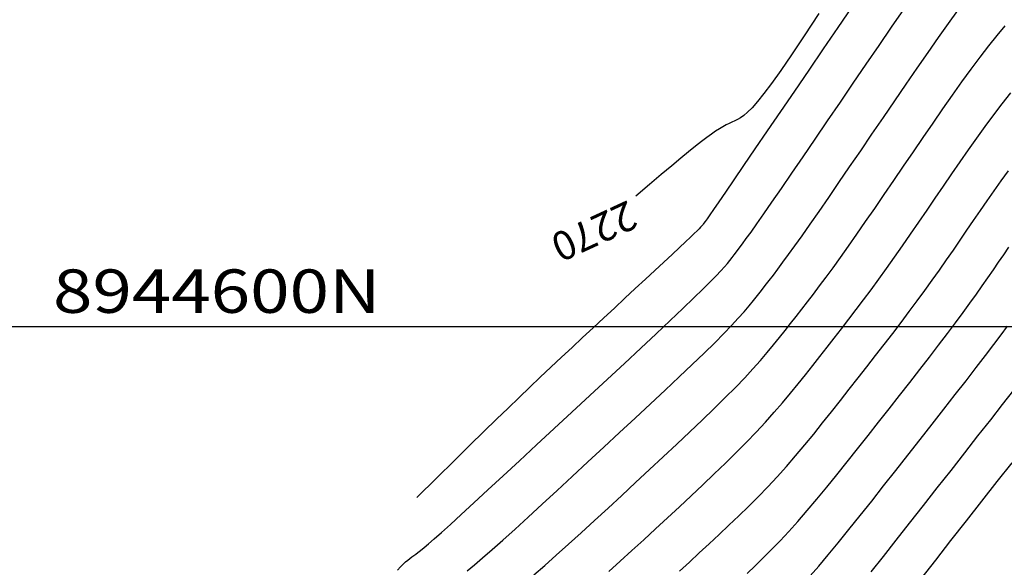
# Model space of a CAD drawing. Units: millimetres. Extents: x 181621 to 207706, y 8940000 to 8946593.
# Drawn here: x 194926 to 194994, y 8944583 to 8944621 of the extents above; entities that cross this region are included whole.
import ezdxf

# ---------------------------------------------------------------- set-up
doc = ezdxf.new("R2010")
doc.units = ezdxf.units.MM
for name, color, linetype in [('CNIVEL_M', 42, 'Continuous'), ('CNIVEL_S', 36, 'Continuous'), ('cotas', 7, 'Continuous'), ('CUADRICULA', 2, 'Continuous')]:
    doc.layers.add(name, color=color, linetype=linetype)
doc.styles.get("Standard").update_dxf_attribs({"font": 'romans.shx'})

msp = doc.modelspace()

# ---------------------------------------------------------------- linework, layer by layer
at = {"layer": 'CNIVEL_M'}
for points in [[(194981.092, 8944621.634), (194980.068, 8944620.074), (194979.194, 8944618.764), (194978.452, 8944617.679), (194977.824, 8944616.795), (194977.294, 8944616.088), (194976.848, 8944615.534), (194976.475, 8944615.112), (194976.161, 8944614.8), (194975.896, 8944614.576), (194975.667, 8944614.418), (194975.461, 8944614.304), (194975.268, 8944614.212), (194975.076, 8944614.123), (194974.88, 8944614.029), (194974.673, 8944613.924), (194974.453, 8944613.804), (194974.213, 8944613.663), (194973.95, 8944613.495), (194973.658, 8944613.297), (194973.332, 8944613.062), (194972.968, 8944612.785), (194972.554, 8944612.459), (194972.081, 8944612.074), (194971.537, 8944611.625), (194970.913, 8944611.102), (194970.196, 8944610.497), (194969.377, 8944609.803), (194968.445, 8944609.012)], [(194966.568, 8944583.074), (194967.363, 8944583.789), (194968.168, 8944584.522), (194968.982, 8944585.27), (194969.801, 8944586.026), (194970.623, 8944586.787), (194971.444, 8944587.549), (194972.26, 8944588.308), (194973.066, 8944589.064), (194973.856, 8944589.813), (194974.627, 8944590.554), (194975.371, 8944591.286), (194976.085, 8944592.004), (194976.764, 8944592.709), (194977.403, 8944593.398), (194978.007, 8944594.073), (194978.58, 8944594.735), (194979.128, 8944595.388), (194979.655, 8944596.032), (194980.167, 8944596.67), (194980.668, 8944597.305), (194981.165, 8944597.937), (194981.661, 8944598.569), (194982.158, 8944599.204), (194982.658, 8944599.846), (194983.161, 8944600.498), (194983.669, 8944601.163), (194984.182, 8944601.844), (194984.704, 8944602.544), (194985.233, 8944603.267), (194985.772, 8944604.014), (194986.319, 8944604.784), (194986.873, 8944605.574), (194987.433, 8944606.38), (194987.998, 8944607.199), (194988.567, 8944608.027), (194989.138, 8944608.862), (194989.71, 8944609.7), (194990.283, 8944610.538), (194990.856, 8944611.373), (194991.432, 8944612.201), (194992.01, 8944613.02), (194992.592, 8944613.826), (194993.179, 8944614.616), (194993.772, 8944615.386), (194994.371, 8944616.134)], [(194988.138, 8944582.55), (194989.166, 8944583.857), (194990.223, 8944585.204), (194991.295, 8944586.569), (194992.367, 8944587.935), (194993.422, 8944589.28), (194994.445, 8944590.583)]]:
    msp.add_lwpolyline(points, dxfattribs=at)
at = {"layer": 'CNIVEL_S'}
for points in [[(194983.387, 8944622.108), (194982.396, 8944620.657), (194981.39, 8944619.183), (194980.384, 8944617.71), (194979.394, 8944616.259), (194978.434, 8944614.852), (194977.519, 8944613.514), (194976.666, 8944612.264), (194975.889, 8944611.127), (194975.203, 8944610.125), (194974.624, 8944609.279), (194974.162, 8944608.606), (194973.806, 8944608.089), (194973.542, 8944607.707), (194973.355, 8944607.437), (194973.228, 8944607.257), (194973.147, 8944607.144), (194973.096, 8944607.076), (194973.061, 8944607.03), (194973.026, 8944606.987), (194972.98, 8944606.933), (194972.913, 8944606.86), (194972.813, 8944606.757), (194972.669, 8944606.614), (194972.471, 8944606.422), (194972.207, 8944606.169), (194971.867, 8944605.848), (194971.443, 8944605.45), (194970.943, 8944604.983), (194970.377, 8944604.456), (194969.757, 8944603.879), (194969.093, 8944603.263), (194968.397, 8944602.617), (194967.678, 8944601.951), (194966.949, 8944601.275), (194966.218, 8944600.597), (194965.487, 8944599.919), (194964.756, 8944599.239), (194964.025, 8944598.558), (194963.293, 8944597.874), (194962.562, 8944597.186), (194961.831, 8944596.495), (194961.1, 8944595.8), (194960.364, 8944595.096), (194959.606, 8944594.365), (194958.802, 8944593.586), (194957.93, 8944592.736), (194956.966, 8944591.794), (194955.887, 8944590.738), (194954.672, 8944589.546), (194953.296, 8944588.196)], [(194951.964, 8944583.165), (194952.169, 8944583.388), (194952.352, 8944583.574), (194952.519, 8944583.731), (194952.672, 8944583.863), (194952.815, 8944583.977), (194952.951, 8944584.078), (194953.084, 8944584.174), (194953.219, 8944584.271), (194953.372, 8944584.385), (194953.558, 8944584.532), (194953.797, 8944584.728), (194954.104, 8944584.989), (194954.498, 8944585.332), (194954.994, 8944585.774), (194955.612, 8944586.331), (194956.361, 8944587.013), (194957.231, 8944587.811), (194958.205, 8944588.706), (194959.265, 8944589.684), (194960.393, 8944590.727), (194961.573, 8944591.82), (194962.788, 8944592.945), (194964.02, 8944594.087), (194965.252, 8944595.229), (194966.467, 8944596.356), (194967.648, 8944597.453), (194968.778, 8944598.505), (194969.84, 8944599.498), (194970.817, 8944600.416), (194971.693, 8944601.245), (194972.45, 8944601.969), (194973.076, 8944602.578), (194973.584, 8944603.084), (194973.99, 8944603.499), (194974.311, 8944603.84), (194974.565, 8944604.122), (194974.767, 8944604.358), (194974.935, 8944604.565), (194975.087, 8944604.757), (194975.237, 8944604.949), (194975.399, 8944605.159), (194975.585, 8944605.404), (194975.806, 8944605.702), (194976.074, 8944606.071), (194976.4, 8944606.528), (194976.797, 8944607.09), (194977.276, 8944607.776), (194977.845, 8944608.597), (194978.496, 8944609.542), (194979.218, 8944610.592), (194979.998, 8944611.73), (194980.825, 8944612.939), (194981.687, 8944614.201), (194982.573, 8944615.498), (194983.47, 8944616.812), (194984.367, 8944618.127), (194985.254, 8944619.425), (194986.12, 8944620.688), (194986.954, 8944621.9)], [(194956.785, 8944583.122), (194957.278, 8944583.53), (194957.845, 8944584.013), (194958.499, 8944584.582), (194959.248, 8944585.248), (194960.083, 8944586.001), (194960.993, 8944586.829), (194961.964, 8944587.719), (194962.985, 8944588.659), (194964.043, 8944589.636), (194965.126, 8944590.639), (194966.221, 8944591.654), (194967.316, 8944592.669), (194968.398, 8944593.673), (194969.454, 8944594.656), (194970.471, 8944595.608), (194971.436, 8944596.517), (194972.335, 8944597.373), (194973.157, 8944598.165), (194973.888, 8944598.882), (194974.519, 8944599.518), (194975.058, 8944600.08), (194975.52, 8944600.578), (194975.917, 8944601.023), (194976.261, 8944601.425), (194976.567, 8944601.796), (194976.846, 8944602.145), (194977.113, 8944602.484), (194977.378, 8944602.823), (194977.652, 8944603.174), (194977.943, 8944603.552), (194978.258, 8944603.968), (194978.606, 8944604.435), (194978.994, 8944604.966), (194979.433, 8944605.575), (194979.929, 8944606.273), (194980.487, 8944607.069), (194981.104, 8944607.956), (194981.769, 8944608.919), (194982.476, 8944609.947), (194983.216, 8944611.025), (194983.98, 8944612.143), (194984.761, 8944613.286), (194985.55, 8944614.442), (194986.339, 8944615.597), (194987.122, 8944616.741), (194987.891, 8944617.859), (194988.639, 8944618.94), (194989.361, 8944619.97), (194990.049, 8944620.939), (194990.696, 8944621.832)], [(194961.386, 8944582.834), (194962.134, 8944583.483), (194962.935, 8944584.191), (194963.78, 8944584.951), (194964.663, 8944585.754), (194965.577, 8944586.591), (194966.512, 8944587.453), (194967.463, 8944588.332), (194968.422, 8944589.22), (194969.38, 8944590.109), (194970.329, 8944590.991), (194971.26, 8944591.86), (194972.164, 8944592.711), (194973.031, 8944593.536), (194973.853, 8944594.329), (194974.621, 8944595.084), (194975.326, 8944595.796), (194975.961, 8944596.458), (194976.533, 8944597.076), (194977.05, 8944597.657), (194977.522, 8944598.205), (194977.958, 8944598.729), (194978.367, 8944599.233), (194978.757, 8944599.725), (194979.139, 8944600.21), (194979.52, 8944600.696), (194979.905, 8944601.189), (194980.3, 8944601.699), (194980.709, 8944602.233), (194981.137, 8944602.799), (194981.588, 8944603.405), (194982.068, 8944604.059), (194982.581, 8944604.77), (194983.13, 8944605.542), (194983.711, 8944606.37), (194984.321, 8944607.247), (194984.955, 8944608.163), (194985.607, 8944609.112), (194986.274, 8944610.085), (194986.95, 8944611.074), (194987.63, 8944612.071), (194988.311, 8944613.068), (194988.989, 8944614.057), (194989.661, 8944615.03), (194990.325, 8944615.98), (194990.977, 8944616.898), (194991.614, 8944617.777), (194992.234, 8944618.609), (194992.834, 8944619.386), (194993.411, 8944620.102), (194993.968, 8944620.763)], [(194971.452, 8944583.086), (194972.139, 8944583.72), (194972.823, 8944584.354), (194973.508, 8944584.989), (194974.191, 8944585.626), (194974.872, 8944586.268), (194975.549, 8944586.916), (194976.222, 8944587.573), (194976.889, 8944588.242), (194977.55, 8944588.924), (194978.202, 8944589.622), (194978.846, 8944590.338), (194979.481, 8944591.069), (194980.11, 8944591.814), (194980.733, 8944592.57), (194981.351, 8944593.336), (194981.967, 8944594.108), (194982.579, 8944594.884), (194983.191, 8944595.663), (194983.802, 8944596.442), (194984.411, 8944597.22), (194985.015, 8944597.994), (194985.612, 8944598.763), (194986.2, 8944599.527), (194986.777, 8944600.282), (194987.339, 8944601.028), (194987.885, 8944601.763), (194988.414, 8944602.487), (194988.926, 8944603.199), (194989.425, 8944603.901), (194989.912, 8944604.596), (194990.39, 8944605.285), (194990.86, 8944605.969), (194991.327, 8944606.65), (194991.79, 8944607.329), (194992.255, 8944608.008), (194992.724, 8944608.689), (194993.202, 8944609.373), (194993.696, 8944610.06), (194994.208, 8944610.754)], [(194976.122, 8944582.944), (194976.678, 8944583.471), (194977.242, 8944584.019), (194977.818, 8944584.592), (194978.407, 8944585.199), (194979.014, 8944585.844), (194979.64, 8944586.536), (194980.288, 8944587.278), (194980.955, 8944588.066), (194981.64, 8944588.893), (194982.338, 8944589.753), (194983.048, 8944590.639), (194983.766, 8944591.545), (194984.49, 8944592.464), (194985.217, 8944593.39), (194985.943, 8944594.315), (194986.664, 8944595.235), (194987.372, 8944596.141), (194988.064, 8944597.029), (194988.732, 8944597.891), (194989.371, 8944598.721), (194989.974, 8944599.513), (194990.538, 8944600.26), (194991.056, 8944600.959), (194991.534, 8944601.613), (194991.977, 8944602.229), (194992.39, 8944602.813), (194992.781, 8944603.372), (194993.154, 8944603.911), (194993.515, 8944604.438), (194993.871, 8944604.958), (194994.226, 8944605.479)], [(194980.478, 8944582.764), (194981.078, 8944583.449), (194981.73, 8944584.218), (194982.43, 8944585.062), (194983.17, 8944585.972), (194983.944, 8944586.935), (194984.745, 8944587.943), (194985.566, 8944588.982), (194986.401, 8944590.044), (194987.243, 8944591.116), (194988.085, 8944592.189), (194988.917, 8944593.25), (194989.73, 8944594.289), (194990.515, 8944595.294), (194991.263, 8944596.255), (194991.965, 8944597.159), (194992.61, 8944597.997), (194993.19, 8944598.757), (194993.698, 8944599.431), (194994.141, 8944600.027)], [(194984.7, 8944583.05), (194985.549, 8944584.118), (194986.442, 8944585.246), (194987.366, 8944586.42), (194988.312, 8944587.624), (194989.269, 8944588.843), (194990.226, 8944590.062), (194991.169, 8944591.265), (194992.087, 8944592.436), (194992.967, 8944593.559), (194993.795, 8944594.619), (194994.559, 8944595.598)]]:
    msp.add_lwpolyline(points, dxfattribs=at)
at = {"layer": 'CUADRICULA', "color": 8}
msp.add_line((181620.545, 8944600), (207705.75, 8944600), dxfattribs=at)

# ---------------------------------------------------------------- texts
at = {"layer": 'cotas'}
msp.add_text(' 2270', height=2, rotation=204.7664, dxfattribs=at).set_placement((194968.445, 8944609.012))
at = {"layer": 'CUADRICULA', "color": 7, "width": 1.2}
msp.add_text('8944600N', height=3, dxfattribs=at).set_placement((194928.142, 8944600.943))

doc.saveas('drawing.dxf')
